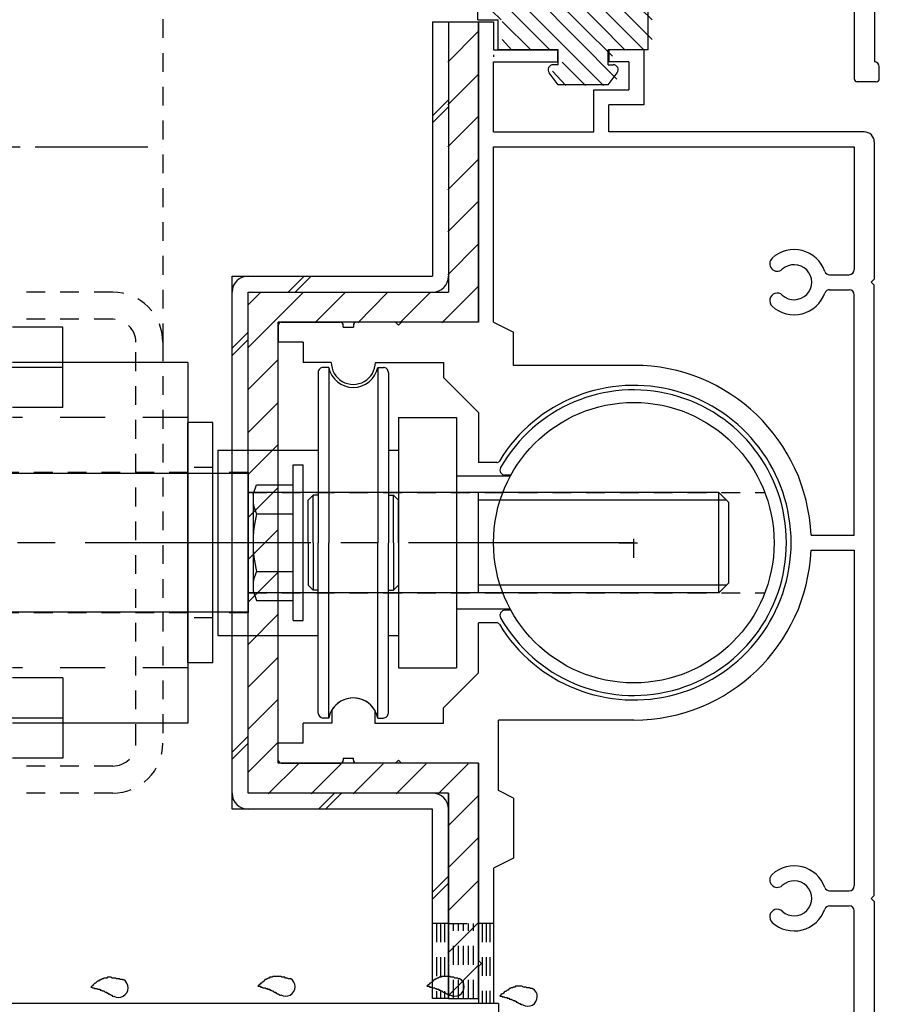
# Model space of a CAD drawing. Extents: x -210 to 210, y -148 to 148.
# Drawn here: x 35 to 63, y -73 to -40 of the extents above; entities that cross this region are included whole.
import ezdxf

# ---------------------------------------------------------------- set-up
doc = ezdxf.new("R2010")
doc.units = 0
doc.header["$LTSCALE"] = 10
for name, pattern in [('DASHDOT', [0.5375, 0.375, -0.05, 0.0625, -0.05]), ('DASHDOTX2', [1.075, 0.75, -0.1, 0.125, -0.1]), ('DOT', [0.1125, 0.0625, -0.05]), ('DOTX2', [0.275, 0.15, -0.125])]:
    doc.linetypes.add(name, pattern=pattern)
for name, color, linetype in [('St', 127, 'CONTINUOUS'), ('ガラス', 48, 'CONTINUOUS'), ('ゴム等', 63, 'CONTINUOUS'), ('別途部材', 96, 'CONTINUOUS'), ('型材断面', 47, 'CONTINUOUS'), ('補助線', 16, 'DOT'), ('ﾊｯﾁﾝｸﾞ', 95, 'CONTINUOUS')]:
    doc.layers.add(name, color=color, linetype=linetype)

# ---------------------------------------------------------------- blocks, each defined once
blk = doc.blocks.new('*GRP_0040')
at = {"layer": '型材断面', "color": 47, "linetype": 'CONTINUOUS'}
for p, q in [((62.96177, -38.165967), (62.96177, -41.565973)), ((62.293635, -39.232633), (62.293635, -42.132633)), ((62.963635, -41.565967), (62.96177, -41.565967)), ((63.12697, -42.132633), (63.12697, -41.732633)), ((63.02697, -42.232633), (62.393635, -42.232633))]:
    blk.add_line(p, q, dxfattribs=at)
for centre, radius, start, end in [((62.960302, -41.732633), 0.166667, 0, 89.495905), ((62.393633, -42.132632), 0.1, 180, 270), ((63.026968, -42.132632), 0.1, 270, 360)]:
    blk.add_arc(centre, radius, start, end, dxfattribs=at)
blk = doc.blocks.new('*GRP_0041')
at = {"layer": '型材断面', "color": 47, "linetype": 'CONTINUOUS'}
for p, q in [((49.79364, -50.23313), (49.79364, -40.232633)), ((49.79364, -40.232633), (50.29364, -40.232633)), ((50.29364, -40.232633), (50.29364, -41.16646)), ((50.29364, -41.16646), (52.425505, -41.16646)), ((52.425505, -41.16646), (52.425505, -41.56646)), ((54.125505, -41.16646), (54.125505, -41.56646)), ((55.29217, -41.16646), (54.125505, -41.16646)), ((55.29217, -41.16646), (55.29217, -42.999795)), ((50.29364, -41.333127), (50.29364, -41.399792)), ((50.29364, -43.899795), (50.29364, -41.56646)), ((50.29364, -41.56646), (52.425505, -41.56646)), ((54.79217, -41.56646), (54.125505, -41.56646)), ((54.79217, -41.56646), (54.79217, -42.499795)), ((53.625503, -43.899795), (53.625503, -42.499795)), ((53.625503, -42.499795), (54.79217, -42.499795)), ((55.29217, -42.999795), (54.125503, -42.999795)), ((54.125503, -43.899795), (54.125503, -42.999795)), ((50.29364, -43.899795), (53.625503, -43.899795)), ((62.62697, -43.899795), (54.125503, -43.899795)), ((50.29364, -44.399795), (62.293635, -44.399795)), ((50.29364, -50.233127), (50.29364, -44.399795)), ((62.293635, -44.399795), (62.293635, -48.483127)), ((62.960305, -44.233127), (62.960305, -48.799795)), ((61.47215, -48.649795), (62.12697, -48.649795)), ((62.860305, -48.899795), (62.960305, -48.799795)), ((62.860305, -48.899795), (62.960305, -48.999795)), ((62.960305, -69.299795), (62.960305, -48.999795)), ((61.47215, -49.149795), (62.12697, -49.149795)), ((62.293635, -57.316463), (62.293635, -49.31646)), ((43.126975, -50.3324), (43.126975, -50.899795)), ((43.22697, -50.23313), (45.19511, -50.23313)), ((45.29511, -50.399798), (45.29511, -50.332683)), ((45.29511, -50.399798), (45.628442, -50.399798)), ((45.628442, -50.33313), (45.628442, -50.399798)), ((47.028442, -50.23313), (45.728185, -50.23313)), ((47.128442, -50.33313), (47.028442, -50.23313)), ((47.128442, -50.33313), (47.228442, -50.23313)), ((49.79364, -50.23313), (47.228442, -50.23313)), ((50.29364, -50.233127), (50.960305, -50.566463)), ((50.960305, -51.666463), (50.960305, -50.566463)), ((43.960305, -50.899795), (43.126975, -50.899795)), ((43.960305, -50.899795), (43.960305, -51.566463)), ((44.893637, -51.566463), (43.960305, -51.566463)), ((46.360305, -51.566463), (48.626975, -51.566463)), ((48.626975, -51.566463), (48.626975, -52.066463)), ((54.960305, -51.666463), (50.960305, -51.666463)), ((49.79364, -53.23313), (48.626975, -52.066463)), ((49.79364, -53.23313), (49.79364, -54.899798)), ((50.400698, -54.899798), (49.79364, -54.899798)), ((60.855005, -57.316463), (62.293635, -57.316463)), ((60.855005, -57.816463), (62.293635, -57.816463)), ((62.293635, -57.816463), (62.293635, -68.983127)), ((49.79364, -61.899798), (49.79364, -60.23313)), ((50.4007, -60.23313), (49.79364, -60.23313)), ((49.79364, -61.899798), (48.626975, -63.066463)), ((44.91048, -63.140927), (44.91048, -63.566463)), ((46.343472, -63.14094), (46.343472, -63.566463)), ((48.626975, -63.566463), (48.626975, -63.066463)), ((54.960305, -63.466463), (50.460305, -63.466463)), ((50.460305, -65.816463), (50.460305, -63.466463)), ((44.91048, -63.566463), (43.960305, -63.566463)), ((43.960305, -64.23313), (43.960305, -63.566463)), ((46.343472, -63.566463), (48.626975, -63.566463)), ((43.960305, -64.23313), (43.126975, -64.23313)), ((43.126975, -64.800528), (43.126975, -64.23313)), ((45.29511, -64.733127), (45.29511, -64.800242)), ((45.29511, -64.733127), (45.628442, -64.733127)), ((45.628442, -64.799795), (45.628442, -64.733127)), ((47.128442, -64.799795), (47.028437, -64.899798)), ((47.128442, -64.799795), (47.228445, -64.899798)), ((43.22697, -64.899798), (45.19511, -64.899798)), ((47.028437, -64.899798), (45.728442, -64.899798)), ((49.79364, -64.899798), (47.228445, -64.899798)), ((49.79364, -64.899798), (49.79364, -71.46646)), ((50.960305, -66.066463), (50.460305, -65.816463)), ((50.960305, -66.066463), (50.960305, -68.066463)), ((50.960305, -68.066463), (50.29364, -68.399795)), ((50.29364, -68.399795), (50.29364, -72.899795)), ((61.47215, -69.149795), (62.12697, -69.149795)), ((62.860305, -69.399795), (62.960305, -69.299795)), ((62.860305, -69.399795), (62.960305, -69.499795)), ((61.47215, -69.649795), (62.12697, -69.649795)), ((62.960305, -69.499795), (62.960305, -75.13313)), ((62.293635, -76.566463), (62.293635, -69.81646)), ((49.89364, -71.56646), (49.79364, -71.46646)), ((49.89364, -71.56646), (49.79364, -71.66646)), ((49.79364, -71.66646), (49.79364, -72.899795)), ((49.79364, -72.899795), (24.460305, -72.899795)), ((50.460305, -72.899795), (50.29364, -72.899795)), ((50.460305, -72.899795), (50.460305, -73.833127))]:
    blk.add_line(p, q, dxfattribs=at)
for centre, radius, start, end in [((62.62697, -44.233127), 0.333333, 0, 90), ((60.293638, -48.899794), 1.083333, 19.471253, 132.542482), ((59.730192, -48.285813), 0.25, 132.542768, 312.542424), ((60.293638, -48.899794), 0.583333, 227.457593, 492.542385), ((62.126969, -48.483127), 0.166667, 270, 360), ((61.472149, -48.483127), 0.166667, 199.471253, 270), ((59.730192, -49.513775), 0.25, 47.457603, 227.457636), ((60.293638, -48.899794), 1.083333, 227.457611, 340.528812), ((61.47215, -49.31646), 0.166667, 90, 160.528812), ((62.126969, -49.31646), 0.166667, 0, 90), ((43.226971, -50.33313), 0.1, 90, 179.58157), ((45.19511, -50.333129), 0.1, 0.256235, 90), ((45.728442, -50.333129), 0.100001, 90.147937, 180), ((45.626971, -51.566464), 0.733333, 179.999896, 360.000104), ((54.960304, -57.566462), 5.9, 2.428514, 90), ((54.960304, -57.566462), 5.233333, 211.248439, 508.751582), ((50.400698, -54.799797), 0.1, 270, 328.75158), ((54.960304, -57.566462), 5.9, 270, 357.571486), ((50.400699, -60.333129), 0.1, 31.248441, 90), ((45.626971, -63.566465), 0.833333, 30.705866, 149.293147), ((43.226971, -64.799797), 0.1, 180.41843, 270), ((45.19511, -64.799794), 0.1, 270, 359.743765), ((45.728442, -64.799794), 0.100003, 180, 270), ((60.293638, -69.399793), 1.083333, 19.471204, 132.542482), ((59.730192, -68.785812), 0.25, 132.542768, 312.542424), ((60.293638, -69.399793), 0.583333, 227.457593, 492.542385), ((61.47215, -68.983127), 0.166667, 199.471204, 270), ((62.126969, -68.983127), 0.166667, 270, 360), ((59.730192, -70.013774), 0.25, 47.457603, 227.457636), ((60.293638, -69.399793), 1.083333, 227.457611, 340.528763), ((61.472149, -69.81646), 0.166667, 90, 160.528763), ((62.126969, -69.81646), 0.166667, 0, 90)]:
    blk.add_arc(centre, radius, start, end, dxfattribs=at)
blk = doc.blocks.new('*GRP_0069')
at = {"layer": 'ガラス', "linetype": 'CONTINUOUS'}
for points in [[(49.15, -72.075), (49.125, -72.075), (49.1, -72.05), (49.05, -72.05), (49.025, -72.05), (49, -72.05), (48.975, -72.025), (48.95, -72.025), (48.9, -72.025), (48.875, -72.025), (48.85, -72), (48.825, -72), (48.8, -72), (48.775, -72), (48.725, -72), (48.7, -72), (48.675, -72), (48.65, -72), (48.625, -72), (48.6, -72), (48.575, -72), (48.55, -72.025), (48.525, -72.025), (48.5, -72.025), (48.45, -72.05), (48.425, -72.05), (48.4, -72.075), (48.375, -72.075), (48.35, -72.1), (48.325, -72.1), (48.3, -72.125), (48.3, -72.15), (48.275, -72.15), (48.25, -72.175), (48.225, -72.2), (48.2, -72.225), (48.175, -72.225), (48.15, -72.25), (48.125, -72.275), (48.1, -72.3), (48.075, -72.325)], [(48.075, -72.325), (48.1, -72.325), (48.125, -72.325), (48.125, -72.325), (48.15, -72.325), (48.175, -72.35), (48.2, -72.35), (48.225, -72.35), (48.225, -72.35), (48.25, -72.375), (48.275, -72.375), (48.3, -72.375), (48.3, -72.375), (48.325, -72.375), (48.35, -72.4), (48.375, -72.4), (48.4, -72.4), (48.4, -72.425), (48.425, -72.425), (48.45, -72.425), (48.475, -72.425), (48.475, -72.45), (48.5, -72.45), (48.525, -72.45), (48.55, -72.475), (48.55, -72.475), (48.575, -72.475), (48.6, -72.5), (48.6, -72.5), (48.625, -72.525), (48.65, -72.525), (48.675, -72.525), (48.675, -72.55), (48.7, -72.55), (48.725, -72.575), (48.725, -72.575), (48.75, -72.575), (48.775, -72.6), (48.8, -72.6), (48.8, -72.625), (48.825, -72.625)]]:
    blk.add_lwpolyline(points, dxfattribs=at)
blk.add_arc((49, -72.34), 0.318, 239.4331, 419.4331, dxfattribs=at)
blk = doc.blocks.new('*GRP_0070')
at = {"layer": 'ガラス', "linetype": 'CONTINUOUS'}
for points in [[(43.525, -72.075), (43.5, -72.075), (43.475, -72.075), (43.425, -72.05), (43.4, -72.05), (43.375, -72.05), (43.35, -72.025), (43.325, -72.025), (43.275, -72.025), (43.25, -72.025), (43.225, -72), (43.2, -72), (43.175, -72), (43.125, -72), (43.1, -72), (43.075, -72), (43.05, -72), (43.025, -72), (43, -72), (42.975, -72), (42.95, -72), (42.925, -72.025), (42.9, -72.025), (42.85, -72.025), (42.825, -72.05), (42.8, -72.05), (42.775, -72.075), (42.75, -72.075), (42.725, -72.1), (42.7, -72.1), (42.675, -72.125), (42.65, -72.15), (42.65, -72.15), (42.625, -72.175), (42.6, -72.2), (42.575, -72.225), (42.55, -72.225), (42.525, -72.25), (42.5, -72.275), (42.475, -72.3), (42.45, -72.325)], [(42.45, -72.325), (42.475, -72.325), (42.5, -72.325), (42.5, -72.325), (42.525, -72.325), (42.55, -72.35), (42.575, -72.35), (42.575, -72.35), (42.6, -72.35), (42.625, -72.375), (42.65, -72.375), (42.675, -72.375), (42.675, -72.375), (42.7, -72.375), (42.725, -72.4), (42.75, -72.4), (42.775, -72.4), (42.775, -72.425), (42.8, -72.425), (42.825, -72.425), (42.85, -72.425), (42.85, -72.45), (42.875, -72.45), (42.9, -72.45), (42.925, -72.475), (42.925, -72.475), (42.95, -72.475), (42.975, -72.5), (42.975, -72.5), (43, -72.525), (43.025, -72.525), (43.05, -72.525), (43.05, -72.55), (43.075, -72.55), (43.1, -72.575), (43.1, -72.575), (43.125, -72.575), (43.15, -72.6), (43.175, -72.6), (43.175, -72.625), (43.2, -72.625)]]:
    blk.add_lwpolyline(points, dxfattribs=at)
blk.add_arc((43.374, -72.34), 0.318, 239.4331, 419.4331, dxfattribs=at)
blk = doc.blocks.new('*GRP_0071')
at = {"layer": 'ガラス', "linetype": 'CONTINUOUS'}
for points in [[(37.975, -72.125), (37.95, -72.1), (37.9, -72.1), (37.875, -72.1), (37.85, -72.075), (37.825, -72.075), (37.8, -72.075), (37.75, -72.075), (37.725, -72.05), (37.7, -72.05), (37.675, -72.05), (37.65, -72.05), (37.6, -72.05), (37.575, -72.025), (37.55, -72.025), (37.525, -72.025), (37.5, -72.025), (37.475, -72.025), (37.45, -72.025), (37.425, -72.05), (37.375, -72.05), (37.35, -72.05), (37.325, -72.05), (37.3, -72.075), (37.275, -72.075), (37.25, -72.1), (37.225, -72.1), (37.2, -72.125), (37.175, -72.125), (37.15, -72.15), (37.125, -72.15), (37.1, -72.175), (37.075, -72.2), (37.05, -72.225), (37.025, -72.225), (37, -72.25), (36.975, -72.275), (36.975, -72.3), (36.95, -72.3), (36.925, -72.325), (36.9, -72.35)], [(36.9, -72.35), (36.925, -72.35), (36.925, -72.35), (36.95, -72.375), (36.975, -72.375), (37, -72.375), (37, -72.375), (37.025, -72.4), (37.05, -72.4), (37.075, -72.4), (37.1, -72.4), (37.1, -72.4), (37.125, -72.425), (37.15, -72.425), (37.175, -72.425), (37.2, -72.425), (37.2, -72.45), (37.225, -72.45), (37.25, -72.45), (37.275, -72.475), (37.275, -72.475), (37.3, -72.475), (37.325, -72.475), (37.35, -72.5), (37.35, -72.5), (37.375, -72.525), (37.4, -72.525), (37.425, -72.525), (37.425, -72.55), (37.45, -72.55), (37.475, -72.55), (37.475, -72.575), (37.5, -72.575), (37.525, -72.6), (37.55, -72.6), (37.55, -72.6), (37.575, -72.625), (37.6, -72.625), (37.6, -72.65), (37.625, -72.65), (37.65, -72.675)]]:
    blk.add_lwpolyline(points, dxfattribs=at)
blk.add_arc((37.819, -72.377), 0.318, 239.4331, 419.4331, dxfattribs=at)
blk = doc.blocks.new('*GRP_0072')
at = {"layer": 'ガラス', "linetype": 'CONTINUOUS'}
for points in [[(51.575, -72.4), (51.55, -72.4), (51.525, -72.4), (51.5, -72.375), (51.45, -72.375), (51.425, -72.375), (51.4, -72.375), (51.375, -72.35), (51.35, -72.35), (51.3, -72.35), (51.275, -72.35), (51.25, -72.325), (51.225, -72.325), (51.2, -72.325), (51.175, -72.325), (51.125, -72.325), (51.1, -72.325), (51.075, -72.325), (51.05, -72.325), (51.025, -72.325), (51, -72.35), (50.975, -72.35), (50.95, -72.35), (50.925, -72.375), (50.9, -72.375), (50.875, -72.375), (50.85, -72.4), (50.825, -72.4), (50.8, -72.425), (50.775, -72.45), (50.75, -72.45), (50.725, -72.475), (50.7, -72.5), (50.675, -72.5), (50.65, -72.525), (50.625, -72.55), (50.6, -72.575), (50.575, -72.575), (50.55, -72.6), (50.525, -72.625), (50.5, -72.65)], [(50.5, -72.65), (50.525, -72.65), (50.55, -72.65), (50.575, -72.65), (50.575, -72.675), (50.6, -72.675), (50.625, -72.675), (50.65, -72.675), (50.675, -72.7), (50.675, -72.7), (50.7, -72.7), (50.725, -72.7), (50.75, -72.7), (50.75, -72.725), (50.775, -72.725), (50.8, -72.725), (50.825, -72.75), (50.85, -72.75), (50.85, -72.75), (50.875, -72.75), (50.9, -72.775), (50.925, -72.775), (50.925, -72.775), (50.95, -72.8), (50.975, -72.8), (51, -72.8), (51, -72.825), (51.025, -72.825), (51.05, -72.825), (51.05, -72.85), (51.075, -72.85), (51.1, -72.875), (51.125, -72.875), (51.125, -72.875), (51.15, -72.9), (51.175, -72.9), (51.175, -72.925), (51.2, -72.925), (51.225, -72.925), (51.25, -72.95), (51.25, -72.95)]]:
    blk.add_lwpolyline(points, dxfattribs=at)
blk.add_arc((51.431, -72.672), 0.318, 239.4331, 419.4331, dxfattribs=at)
blk = doc.blocks.new('*HAT_0001')
at = {"layer": 'ゴム等'}
for p, q in [((54.675, -41.175), (52.5, -38.975)), ((55.3, -41.175), (53, -38.875)), ((55.575, -40.825), (53.6, -38.85)), ((55.575, -40.175), (54.3, -38.925)), ((54.25, -41.375), (52, -39.15)), ((55.575, -39.55), (55.175, -39.175)), ((50.55, -40.175), (49.9, -39.55)), ((52.175, -41.175), (50.35, -39.35)), ((53.95, -42.35), (50.95, -39.35)), ((54.4, -42.15), (51.6, -39.325)), ((49.9, -40.175), (49.9, -40.175)), ((51.55, -41.175), (50.575, -40.225)), ((50.9, -41.175), (50.575, -40.825)), ((53.35, -42.35), (52.575, -41.575)), ((52.7, -42.35), (52.25, -41.875))]:
    blk.add_line(p, q, dxfattribs=at)
blk = doc.blocks.new('*GRP_0005')
at = {"layer": 'ゴム等', "linetype": 'CONTINUOUS'}
for p, q in [((49.775503, -40.16646), (49.775503, -39.333127)), ((49.775503, -39.333127), (51.442167, -39.333127)), ((55.442167, -41.16646), (55.442167, -39.333127)), ((49.775503, -40.16646), (50.442167, -40.16646)), ((50.442167, -41.16646), (50.442167, -40.16646)), ((52.442167, -41.16646), (50.442167, -41.16646)), ((52.442167, -41.66646), (52.442167, -41.16646)), ((54.108835, -41.66646), (54.108835, -41.16646)), ((55.442167, -41.16646), (54.108835, -41.16646)), ((52.442167, -41.66646), (52.275503, -41.66646)), ((54.108835, -41.66646), (54.275503, -41.66646)), ((52.442167, -42.333127), (52.142147, -41.934363)), ((54.108835, -42.333127), (54.408855, -41.934363)), ((54.108835, -42.333127), (52.442167, -42.333127))]:
    blk.add_line(p, q, dxfattribs=at)
for centre, radius, start, end in [((53.442167, -43.083127), 4.25, 61.927513, 118.072487), ((52.2755, -41.833127), 0.166667, 90, 217.381551), ((54.2755, -41.833127), 0.166667, 322.618449, 450)]:
    blk.add_arc(centre, radius, start, end, dxfattribs=at)
at = {"layer": 'ゴム等'}
blk.add_blockref('*HAT_0001', (0, 0), dxfattribs=at)
blk = doc.blocks.new('*HAT_0008')
at = {"layer": 'ﾊｯﾁﾝｸﾞ'}
for p, q in [((48.775, -41.575), (49.775, -40.575)), ((48.775, -43), (49.775, -42)), ((48.775, -44.4), (49.775, -43.4)), ((48.775, -45.825), (49.775, -44.825)), ((48.775, -47.225), (49.775, -46.225)), ((48.775, -48.65), (49.775, -47.65)), ((48.575, -50.25), (49.775, -49.05)), ((42.125, -51.075), (43.95, -49.25)), ((42.125, -49.65), (42.525, -49.25)), ((44.35, -50.25), (45.35, -49.25)), ((45.775, -50.25), (46.75, -49.25)), ((47.175, -50.25), (48.175, -49.25)), ((42.125, -52.475), (43.125, -51.475)), ((42.125, -53.9), (43.125, -52.9)), ((42.125, -55.3), (43.125, -54.3)), ((42.125, -56.725), (43.125, -55.725)), ((42.125, -58.125), (43.125, -57.125)), ((42.125, -59.55), (43.125, -58.55)), ((42.125, -60.95), (43.125, -59.95)), ((42.125, -62.375), (43.125, -61.375)), ((42.125, -63.775), (43.125, -62.775)), ((42.125, -65.2), (43.125, -64.2)), ((42.8, -65.925), (43.8, -64.925)), ((44.225, -65.925), (45.225, -64.925)), ((45.625, -65.925), (46.625, -64.925)), ((47.05, -65.925), (48.05, -64.925)), ((48.45, -65.925), (49.45, -64.925)), ((48.775, -67), (49.775, -66)), ((48.775, -68.4), (49.775, -67.4)), ((48.775, -69.825), (49.775, -68.825)), ((48.775, -71.225), (49.775, -70.225)), ((48.775, -72.65), (49.775, -71.65))]:
    blk.add_line(p, q, dxfattribs=at)
blk = doc.blocks.new('*GRP_0099')
at = {"layer": '別途部材', "linetype": 'CONTINUOUS'}
for p, q in [((48.793637, -40.232633), (49.793637, -40.232633)), ((48.793637, -40.232633), (48.793637, -49.23313)), ((49.793637, -40.232633), (49.793637, -50.23313)), ((42.126973, -65.89977), (42.126973, -49.23313)), ((42.126973, -49.23313), (48.793637, -49.23313)), ((43.126973, -64.89977), (43.126973, -50.23313)), ((49.793637, -50.23313), (43.126973, -50.23313)), ((49.79364, -64.89977), (43.126973, -64.89977)), ((49.79364, -72.733127), (49.79364, -64.89977)), ((48.79364, -65.89977), (42.126973, -65.89977)), ((48.79364, -72.733127), (48.79364, -65.89977)), ((48.79364, -72.733127), (49.79364, -72.733127))]:
    blk.add_line(p, q, dxfattribs=at)
at = {"layer": '別途部材', "linetype": 'DOT'}
for p, q in [((48.79364, -70.233127), (49.79364, -70.233127)), ((48.960308, -72.733127), (48.960308, -70.233127)), ((49.126973, -72.733127), (49.126973, -70.233127)), ((49.29364, -72.733127), (49.29364, -70.233127)), ((49.460308, -72.733127), (49.460308, -70.233127)), ((49.626973, -72.733127), (49.626973, -70.233127))]:
    blk.add_line(p, q, dxfattribs=at)
blk = doc.blocks.new('*GRP_0098')
at = {"layer": 'St', "linetype": 'CONTINUOUS'}
for p, q in [((48.260305, -40.232633), (48.793637, -40.232633)), ((48.260305, -40.232633), (48.260305, -48.699798)), ((48.793637, -40.232633), (48.793637, -49.23313)), ((48.793637, -42.830902), (48.260305, -43.364235)), ((48.793637, -43.066603), (48.260305, -43.599935)), ((41.59364, -66.433103), (41.59364, -48.699798)), ((41.59364, -48.699798), (48.260305, -48.699798)), ((43.992485, -48.699798), (43.459152, -49.23313)), ((44.228185, -48.699798), (43.694852, -49.23313)), ((42.126973, -65.89977), (42.126973, -49.23313)), ((42.126973, -49.23313), (48.793637, -49.23313)), ((42.126973, -50.56531), (41.59364, -51.098643)), ((42.126973, -50.80101), (41.59364, -51.334343)), ((42.126973, -63.999875), (41.59364, -64.533208)), ((42.126973, -64.235575), (41.59364, -64.768908)), ((48.79364, -65.89977), (42.126973, -65.89977)), ((45.000442, -65.89977), (44.46711, -66.433103)), ((45.236142, -65.89977), (44.70281, -66.433103)), ((48.79364, -65.89977), (48.79364, -72.733127)), ((48.260308, -66.433103), (41.59364, -66.433103)), ((48.260308, -72.733127), (48.260308, -66.433103)), ((48.79364, -68.661413), (48.260308, -69.194745)), ((48.79364, -68.897113), (48.260308, -69.430445)), ((48.79364, -72.733127), (48.260308, -72.733127))]:
    blk.add_line(p, q, dxfattribs=at)
at = {"layer": 'St', "linetype": 'DOT'}
for p, q in [((48.79364, -70.233127), (48.260308, -70.233127)), ((48.39364, -70.233127), (48.39364, -72.733127)), ((48.526973, -70.233127), (48.526973, -72.733127)), ((48.660308, -70.233127), (48.660308, -72.733127))]:
    blk.add_line(p, q, dxfattribs=at)
at = {"layer": 'St', "linetype": 'CONTINUOUS'}
for centre, start, end in [((42.126973, -49.233131), 90, 180), ((48.260304, -48.699797), 270, 360), ((42.126976, -65.899768), -180, -90), ((48.260307, -66.433102), 0, 90)]:
    blk.add_arc(centre, 0.533333, start, end, dxfattribs=at)
blk = doc.blocks.new('*GRP_0137')
at = {"layer": '補助線', "color": 0, "linetype": 'BYBLOCK'}
for p, q in [((54.958837, -58.06633), (54.958837, -57.06633)), ((54.458837, -57.56633), (55.458837, -57.56633))]:
    blk.add_line(p, q, dxfattribs=at)
blk = doc.blocks.new('*GRP_0136')
at = {"layer": 'St', "linetype": 'DOT'}
blk.add_line((39.29217, -37.899367), (39.29217, -50.89565), dxfattribs=at)
at = {"layer": 'St', "linetype": 'DASHDOT'}
blk.add_line((24.292165, -44.39955), (39.29217, -44.39955), dxfattribs=at)
at = {"layer": 'St', "color": 127, "linetype": 'DOT'}
for p, q in [((37.62551, -49.23306), (34.292173, -49.23306)), ((37.625505, -50.133055), (34.292167, -50.133055)), ((38.392173, -64.233068), (38.392173, -50.899723)), ((39.292173, -50.899733), (39.292173, -64.23306)), ((40.125497, -55.232985), (31.792158, -55.232985)), ((40.958833, -55.06633), (40.125497, -55.06633)), ((42.1255, -55.232997), (41.1255, -55.232997)), ((42.1255, -55.232997), (42.1255, -59.899662)), ((42.1255, -55.899668), (59.317735, -55.899668)), ((42.1255, -59.232995), (59.317735, -59.232995)), ((40.125497, -59.89966), (31.792158, -59.89966)), ((42.1255, -59.899662), (41.1255, -59.899662)), ((40.958833, -60.06633), (40.125497, -60.06633)), ((37.625505, -64.999735), (34.292167, -64.999735)), ((37.62551, -65.899733), (34.292173, -65.899733))]:
    blk.add_line(p, q, dxfattribs=at)
at = {"layer": 'St', "color": 127, "linetype": 'CONTINUOUS'}
for p, q in [((35.95883, -50.399665), (34.292165, -50.399665)), ((35.95883, -53.066325), (35.95883, -50.399665)), ((40.125497, -51.566333), (34.292165, -51.566333)), ((40.125497, -51.566333), (40.125497, -63.56633)), ((44.809755, -51.732988), (44.626255, -51.732988)), ((44.809755, -51.732988), (44.809755, -57.56633)), ((46.44276, -51.732988), (46.44276, -57.56633)), ((46.44276, -51.732988), (46.626262, -51.732988)), ((44.45958, -51.899662), (44.45958, -57.56633)), ((46.792937, -51.899662), (46.792937, -57.56633)), ((35.95883, -53.066325), (34.292165, -53.066325)), ((40.958833, -53.56633), (40.125497, -53.56633)), ((40.125497, -61.566333), (40.125497, -53.56633)), ((40.958833, -61.566333), (40.958833, -53.56633)), ((47.125505, -53.399658), (49.058835, -53.399658)), ((47.125505, -53.399658), (47.125505, -61.732995)), ((49.058835, -53.399658), (49.058835, -61.732995)), ((41.1255, -54.483), (41.1255, -60.649662)), ((41.1255, -54.483), (44.45958, -54.483)), ((46.792937, -54.483), (47.125505, -54.483)), ((43.626253, -60.15747), (43.626253, -54.97514)), ((43.626253, -54.97514), (43.959603, -54.97514)), ((43.959603, -60.15747), (43.959603, -54.97514)), ((42.1255, -55.26632), (31.792165, -55.26632)), ((42.1255, -55.26632), (42.1255, -59.866325)), ((50.852238, -55.349665), (49.058835, -55.349665)), ((50.870407, -55.316335), (50.673155, -55.316335)), ((42.292922, -55.962575), (42.409665, -55.641842)), ((42.409665, -55.641842), (43.626253, -55.641842)), ((43.626253, -59.49082), (43.626253, -55.641842)), ((57.792158, -55.899658), (42.1255, -55.899658)), ((42.292922, -55.962575), (42.292922, -59.170088)), ((44.292928, -55.983013), (44.126253, -56.14964)), ((44.292928, -57.56633), (44.292928, -55.983013)), ((44.45958, -55.983013), (44.292928, -55.983013)), ((46.792937, -55.983013), (46.959588, -55.983013)), ((46.959588, -57.56633), (46.959588, -55.983013)), ((46.959588, -55.983013), (47.126238, -56.14964)), ((49.792163, -59.233), (49.792163, -55.899662)), ((57.792158, -59.232995), (57.792158, -55.899658)), ((57.792158, -55.899658), (58.1255, -56.232993)), ((44.126253, -57.56633), (44.126253, -56.14964)), ((47.126238, -57.56633), (47.126238, -56.14964)), ((58.042152, -56.149655), (49.792163, -56.149655)), ((58.1255, -58.89966), (58.1255, -56.232993)), ((42.409665, -56.604087), (43.626253, -56.604087)), ((44.126253, -57.56633), (44.126253, -58.983022)), ((44.292928, -57.56633), (44.292928, -59.14965)), ((44.45958, -63.233), (44.45958, -57.56633)), ((44.809755, -63.399625), (44.809755, -57.56633)), ((46.44276, -63.399625), (46.44276, -57.56633)), ((46.792937, -63.233), (46.792937, -57.56633)), ((46.959588, -57.56633), (46.959588, -59.14965)), ((47.126238, -57.56633), (47.126238, -58.983022)), ((42.409665, -58.528575), (43.626253, -58.528575)), ((57.792158, -59.232995), (58.1255, -58.89966)), ((57.792158, -59.232995), (42.1255, -59.232995)), ((42.292922, -59.170088), (42.409665, -59.49082)), ((44.292928, -59.14965), (44.126253, -58.983022)), ((44.45958, -59.14965), (44.292928, -59.14965)), ((46.792937, -59.14965), (46.959588, -59.14965)), ((46.959588, -59.14965), (47.126238, -58.983022)), ((58.042152, -58.982997), (49.792163, -58.982997)), ((42.409665, -59.49082), (43.626253, -59.49082)), ((31.792165, -59.866325), (42.1255, -59.866325)), ((50.852238, -59.782995), (49.058835, -59.782995)), ((50.870407, -59.816335), (50.673155, -59.816335)), ((43.626253, -60.15747), (43.959603, -60.15747)), ((41.1255, -60.649662), (44.45958, -60.649662)), ((46.792937, -60.649662), (47.125505, -60.649662)), ((40.958833, -61.566333), (40.125497, -61.566333)), ((47.125505, -61.732995), (49.058835, -61.732995)), ((35.95883, -62.066333), (34.292165, -62.066333)), ((35.95883, -62.066333), (35.95883, -64.732992)), ((44.809755, -63.399625), (44.626255, -63.399625)), ((46.44276, -63.399625), (46.626262, -63.399625)), ((40.125497, -63.56633), (34.292165, -63.56633)), ((35.95883, -64.732992), (34.292165, -64.732992))]:
    blk.add_line(p, q, dxfattribs=at)
at = {"layer": 'St', "color": 127, "linetype": 'DASHDOT'}
for p, q in [((35.95883, -51.732995), (29.292165, -51.732995)), ((35.95883, -63.399662), (29.292165, -63.399662))]:
    blk.add_line(p, q, dxfattribs=at)
at = {"layer": 'St', "color": 127, "linetype": 'DASHDOTX2'}
for p, q in [((34.958835, -51.732995), (30.29216, -51.732995)), ((54.958837, -57.56633), (27.990658, -57.56633)), ((34.958835, -63.399662), (30.29216, -63.399662))]:
    blk.add_line(p, q, dxfattribs=at)
at = {"layer": 'St', "color": 127, "linetype": 'DOTX2'}
for p, q in [((40.125497, -53.399662), (34.292165, -53.399662)), ((40.125497, -61.732995), (34.292165, -61.732995))]:
    blk.add_line(p, q, dxfattribs=at)
at = {"layer": 'St', "color": 127, "linetype": 'CONTINUOUS'}
blk.add_circle((54.958837, -57.56633), 4.666665, dxfattribs=at)
at = {"layer": 'St', "linetype": 'DOT'}
for centre, radius, start, end in [((37.625507, -50.899728), 1.666667, 0, 90), ((37.625502, -50.899723), 0.766667, 0, 90), ((37.625502, -64.233069), 0.766667, 270, 360), ((37.625507, -64.233067), 1.666667, -90, 0)]:
    blk.add_arc(centre, radius, start, end, dxfattribs=at)
at = {"layer": 'St', "color": 127, "linetype": 'CONTINUOUS'}
for centre, radius, start, end in [((44.626251, -51.899662), 0.166667, 90.00412, 180.005493), ((45.626254, -51.566311), 0.833333, 191.542626, 348.465599), ((46.626258, -51.899662), 0.166667, 0.002747, 90.00412), ((54.954892, -57.566331), 5.083333, 209.441337, 510.564141), ((50.673153, -55.149668), 0.166667, 150.564126, 270.001358), ((43.342707, -56.122915), 1.049784, 180.005493, 207.28394), ((46.316933, -57.566331), 4.024023, 166.170291, 193.840696), ((43.342707, -59.009697), 1.049784, 152.727031, 180.005478), ((50.673153, -59.983001), 0.166667, 90.00412, 209.441337), ((45.626254, -63.56635), 0.833333, 11.539879, 168.468345), ((44.626251, -63.233), 0.166667, 180.005493, 270.001373), ((46.626258, -63.233), 0.166667, 270.001373, 360.002747)]:
    blk.add_arc(centre, radius, start, end, dxfattribs=at)
at = {"layer": '補助線', "linetype": 'DOT'}
blk.add_blockref('*GRP_0137', (0, 0), dxfattribs=at)

msp = doc.modelspace()

# ---------------------------------------------------------------- linework, layer by layer
at = {"layer": '型材断面', "linetype": 'DOT'}
for p, q in [((50.29219, -70.23141), (49.79219, -70.231385)), ((49.91719, -70.23139), (49.917045, -72.898057)), ((50.04219, -70.231398), (50.042045, -72.898065)), ((50.16719, -70.231405), (50.167045, -72.898073)), ((50.292045, -72.898077), (49.792045, -72.898052))]:
    msp.add_line(p, q, dxfattribs=at)

# ---------------------------------------------------------------- block references
at = {"layer": 'St', "linetype": 'CONTINUOUS'}
for name in ['*GRP_0136', '*GRP_0098']:
    msp.add_blockref(name, (0, 0), dxfattribs=at)
at = {"layer": 'ガラス', "linetype": 'CONTINUOUS'}
for name in ['*GRP_0071', '*GRP_0070', '*GRP_0069', '*GRP_0072']:
    msp.add_blockref(name, (0, 0), dxfattribs=at)
at = {"layer": 'ゴム等', "linetype": 'CONTINUOUS'}
msp.add_blockref('*GRP_0005', (0, 0), dxfattribs=at)
at = {"layer": '別途部材', "linetype": 'DOT'}
msp.add_blockref('*GRP_0099', (0, 0), dxfattribs=at)
at = {"layer": '型材断面', "color": 47, "linetype": 'CONTINUOUS'}
for name in ['*GRP_0040', '*GRP_0041']:
    msp.add_blockref(name, (0, 0), dxfattribs=at)
at = {"layer": 'ﾊｯﾁﾝｸﾞ'}
msp.add_blockref('*HAT_0008', (0, 0), dxfattribs=at)

doc.saveas('drawing.dxf')
